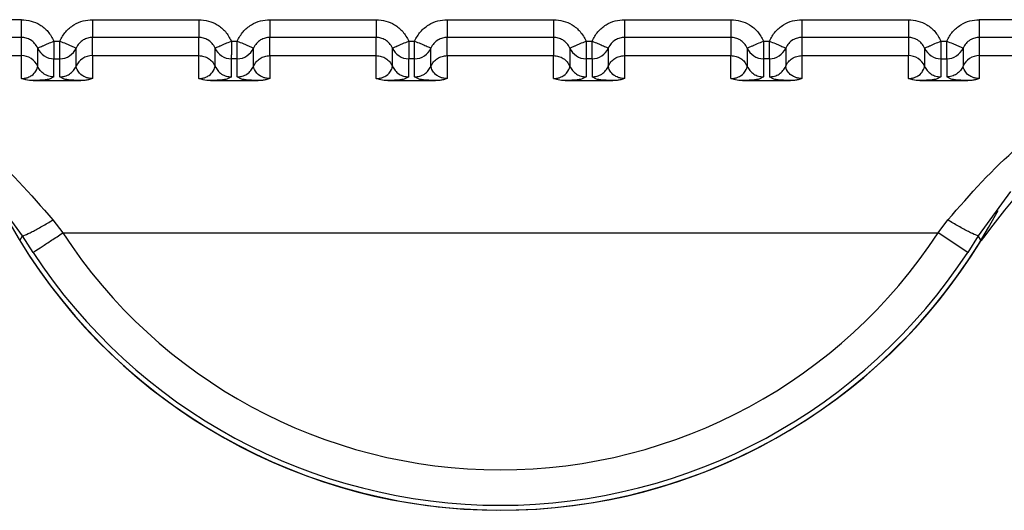
# Model space of a CAD drawing. Units: inches. Extents: x 0.4 to 16.6, y 0.2 to 10.8.
# Drawn here: x 2.9 to 2.9, y 7.1 to 7.1 of the extents above; entities that cross this region are included whole.
import ezdxf

# ---------------------------------------------------------------- set-up
doc = ezdxf.new("R2010")
doc.units = ezdxf.units.IN
doc.header["$MEASUREMENT"] = 0

msp = doc.modelspace()

# ---------------------------------------------------------------- linework, layer by layer
at = {"color": 7, "linetype": 'Continuous', "lineweight": 25}
for p, q in [((2.90742498904261, 7.107875432671205), (2.905496392596358, 7.107875432259808)), ((2.909393485393099, 7.107875433088377), (2.912346241287468, 7.10787543371824)), ((2.914314745235618, 7.107875434138172), (2.917267501129988, 7.107875434768037)), ((2.919236005078139, 7.107875435187962), (2.922188760972507, 7.10787543581782)), ((2.924157264920658, 7.107875436237747), (2.927110020815027, 7.107875436867617)), ((2.929078524763177, 7.107875437287543), (2.932031280657546, 7.107875437917404)), ((2.935928381109856, 7.107875438757765), (2.933999784605698, 7.107875438346376)), ((2.907424985352901, 7.10738377480198), (2.905496385043315, 7.10738377466759)), ((2.907424983560871, 7.106879271494265), (2.907424985352901, 7.10738377480198)), ((2.908327063404918, 7.107284319071093), (2.908491403682753, 7.10728431910549)), ((2.908491403787664, 7.106792661515046), (2.908491403682762, 7.107284319105491)), ((2.912346248990009, 7.107383775831399), (2.90939348549798, 7.10738377520151)), ((2.909393485598879, 7.106879271037076), (2.909393485491262, 7.10738377520152)), ((2.912346245303043, 7.10687927227003), (2.912346245195423, 7.107383775850937)), ((2.913248323247437, 7.107284320120892), (2.913412663525272, 7.107284320155287)), ((2.913412663630178, 7.106792662571941), (2.913412663525282, 7.10728432015529)), ((2.91726750883253, 7.107383776881182), (2.914314745340499, 7.107383776251305)), ((2.914314745441399, 7.106879272086875), (2.914314745333781, 7.107383776251319)), ((2.917267505145562, 7.10687927331982), (2.917267505037942, 7.107383776900728)), ((2.918169583089956, 7.107284321170676), (2.918333923367789, 7.10728432120507)), ((2.918333923472679, 7.106792663621732), (2.918333923367799, 7.10728432120507)), ((2.92218876867505, 7.107383777930977), (2.91923600518302, 7.107383777301101)), ((2.919236005283917, 7.106879273136662), (2.9192360051763, 7.107383777301106)), ((2.922188768674884, 7.107383777950463), (2.922188768782501, 7.106879274889459)), ((2.923090842932474, 7.107284322220468), (2.923255183210308, 7.10728432225487)), ((2.923255183315201, 7.106792664545118), (2.923255183210319, 7.107284322254871)), ((2.927110028517569, 7.107383778980759), (2.924157265025538, 7.107383778350884)), ((2.924157265018819, 7.107383778370434), (2.92415726512644, 7.106879274789524)), ((2.927110028517403, 7.107383779000256), (2.927110028625021, 7.106879275939239)), ((2.928012102774993, 7.107284323270254), (2.928176443052829, 7.107284323304663)), ((2.928176443157722, 7.106792665594909), (2.928176443052839, 7.107284323304657)), ((2.932031288360089, 7.107383780030559), (2.929078524868058, 7.107383779400681)), ((2.929078524861338, 7.107383779420233), (2.92907852496896, 7.106879275839319)), ((2.932031288359923, 7.107383780050047), (2.932031288467541, 7.106879276989035)), ((2.932933362617513, 7.107284324320054), (2.933097702895348, 7.107284324354458)), ((2.933097703000238, 7.106792666761359), (2.933097702895358, 7.107284324354457)), ((2.935928381214735, 7.107383781159001), (2.933999774630623, 7.107383780747589)), ((2.933999784703858, 7.107383780747593), (2.933999784811479, 7.106879276889109)), ((2.907876022232255, 7.106584277231872), (2.907876018392306, 7.107087665150755)), ((2.908942445604435, 7.106584278350146), (2.908942445497056, 7.107087657882045)), ((2.912797282074774, 7.106584278281668), (2.912797278234825, 7.107087666200547)), ((2.913863705446954, 7.106584279399929), (2.913863705339578, 7.107087658931834)), ((2.917718541917294, 7.10658427933146), (2.917718538077345, 7.107087667250328)), ((2.918784965289475, 7.106584280449727), (2.918784965182096, 7.107087659981627)), ((2.922639797919944, 7.107087668556586), (2.922639798027328, 7.106584288925593)), ((2.923706231592063, 7.107087676064144), (2.923706231699446, 7.106584296532234)), ((2.927561057762464, 7.107087669606369), (2.927561057869848, 7.106584289975371)), ((2.928627491434605, 7.107087677113985), (2.928627491541987, 7.106584297582074)), ((2.932482317604982, 7.107087670656166), (2.932482317712363, 7.106584291025168)), ((2.933548751277123, 7.107087678163778), (2.933548751384507, 7.106584298631874)), ((2.899123998733994, 7.1068792698321), (2.907424983560871, 7.106879271494265)), ((2.907424981796429, 7.106245430134249), (2.907424983560871, 7.106879271494265)), ((2.908327063509801, 7.106792661472891), (2.908491403787664, 7.106792661515046)), ((2.908327063617404, 7.10628928282532), (2.908327063510026, 7.106792661472894)), ((2.908491403895059, 7.106289282860532), (2.908491403787664, 7.106792661515046)), ((2.909393480553091, 7.106879272160047), (2.909393485733582, 7.106245425006208)), ((2.909393483075729, 7.106879272160048), (2.912346241503741, 7.106879272789919)), ((2.912346241638951, 7.106245431184041), (2.912346241503741, 7.106879272789919)), ((2.913412663630178, 7.106792662571941), (2.91324832335258, 7.106792662536888)), ((2.913248323459924, 7.106289283875114), (2.913248323352546, 7.10679266252268)), ((2.913412663737576, 7.106289283910324), (2.913412663630178, 7.106792662571941)), ((2.914314740395612, 7.106879273209839), (2.914314745576102, 7.106245426056)), ((2.914314742918249, 7.106879273209841), (2.917267501346259, 7.106879273839719)), ((2.91726750148147, 7.106245432233844), (2.917267501346259, 7.10687927383972)), ((2.918333923472679, 7.106792663621732), (2.918169583195097, 7.106792663586672)), ((2.91816958330244, 7.106289284924901), (2.918169583195062, 7.106792663572465)), ((2.918333923580092, 7.106289284960114), (2.918333923472679, 7.106792663621732)), ((2.919236000238131, 7.106879274259625), (2.919236005418623, 7.106245427105793)), ((2.919236002760768, 7.106879274259622), (2.922188761188778, 7.10687927488951)), ((2.922188761323989, 7.10624543328362), (2.922188761188778, 7.10687927488951)), ((2.923255183315201, 7.106792664545118), (2.923090843037614, 7.106792664636473)), ((2.923090843037614, 7.106792664636473), (2.923090843144962, 7.106289285974695)), ((2.923255183315201, 7.106792664545118), (2.923255183422583, 7.106289286009903)), ((2.924157260080651, 7.106879275309424), (2.924157265261142, 7.106245428155579)), ((2.924157262603288, 7.106879275309428), (2.927110021031299, 7.106879275939298)), ((2.927110021166508, 7.106245434333424), (2.927110021031299, 7.106879275939298)), ((2.928176443157722, 7.106792665594909), (2.928012102880134, 7.10679266568626)), ((2.928012102880134, 7.10679266568626), (2.928012102987481, 7.106289287024482)), ((2.928176443157722, 7.106792665594909), (2.928176443265103, 7.10628928705969)), ((2.92907851992317, 7.106879276359215), (2.929078525103662, 7.106245429205372)), ((2.929078522445808, 7.106879276359211), (2.932031280873818, 7.106879276989083)), ((2.932031281009027, 7.106245435383213), (2.932031280873818, 7.106879276989084)), ((2.932933362722524, 7.106792666721845), (2.933097703000238, 7.106792666761359)), ((2.932933362722654, 7.106792666736055), (2.932933362830003, 7.106289288074278)), ((2.933097703000238, 7.106792666761359), (2.933097703107621, 7.106289288109487)), ((2.933999779765692, 7.106879276889109), (2.9423007576564, 7.106879279631102)), ((2.933999779765692, 7.106879276889095), (2.933999784946182, 7.106245430255161)), ((2.907746385227072, 7.106187323688178), (2.909072082332196, 7.106187323993487)), ((2.908327063617386, 7.10628928282532), (2.908203156858483, 7.106227949526128)), ((2.908613233100836, 7.106227949351885), (2.908491403895098, 7.106289282860533)), ((2.912667645069592, 7.106187324737975), (2.913993342174715, 7.106187325043281)), ((2.913248323459907, 7.106289283875114), (2.913124416701, 7.106227950575924)), ((2.913534492943354, 7.106227950401681), (2.913412663737615, 7.10628928391032)), ((2.917588904912111, 7.106187325787763), (2.918914602017236, 7.106187326093077)), ((2.918169583302423, 7.106289284924903), (2.918045676543517, 7.106227951625713)), ((2.91845575278587, 7.106227951451474), (2.91833392358013, 7.106289284960118)), ((2.922510164754632, 7.106187326837556), (2.923835861859753, 7.106187327142867)), ((2.92309084314494, 7.106289285974696), (2.922966936386036, 7.106227952675499)), ((2.923377012628394, 7.10622795250126), (2.92325518342265, 7.106289286009909)), ((2.927431424597151, 7.106187327887343), (2.928757121702274, 7.106187328192653)), ((2.92801210298746, 7.106289287024482), (2.927888196228556, 7.106227953725282)), ((2.928298272470911, 7.106227953551044), (2.928176443265171, 7.106289287059695)), ((2.932352684439672, 7.106187328937135), (2.933678381544793, 7.106187329242446)), ((2.932933362829981, 7.106289288074278), (2.932809456071082, 7.106227954775092)), ((2.933219532321854, 7.106227954596608), (2.933097703107688, 7.106289288109489)), ((2.907457602307883, 7.101886809676208), (2.906557722693254, 7.10310904297268)), ((2.934867086016365, 7.103109103086757), (2.933967159549, 7.101886804057425)), ((2.908299260666823, 7.10232370765651), (2.908571178455398, 7.101962691499552)), ((2.932853587705219, 7.101962704810704), (2.933125498726996, 7.102323716660837)), ((2.907376536253117, 7.101752130271715), (2.907457602397909, 7.101886809524451)), ((2.90774796576861, 7.101424269017177), (2.907457602306462, 7.101886809675425)), ((2.908571180163955, 7.101962689322595), (2.932853594239338, 7.101962699682324)), ((2.933676802854957, 7.101424274277513), (2.932853596197316, 7.101962701594823)), ((2.933967159550334, 7.101886804056639), (2.933676802854954, 7.101424274277516)), ((2.934048225658863, 7.101752124939288), (2.933967159550325, 7.101886804056623))]:
    msp.add_line(p, q, dxfattribs=at)
for centre, radius, start, end in [((2.908326948576001, 7.107284799551024), 0.0004921380915520813, 203.6136120050515, 270.0133808675374), ((2.908491518381679, 7.107284799952232), 0.0004921384505280991, 269.9866587269235, 336.3873093079894), ((2.913248208418503, 7.10728480060077), 0.000492138091512324, 203.6136119996267, 270.0133808696582), ((2.913412779064026, 7.107284799737823), 0.0004921371794210104, 269.9865609170989, 336.3854950634346), ((2.918169468261011, 7.107284801650543), 0.0004921380914991049, 203.6136119992918, 270.0133808705892), ((2.918334038906561, 7.10728480078759), 0.000492137179395993, 269.9865609131172, 336.3854950653212), ((2.923090728103543, 7.107284802700362), 0.000492138091518679, 203.6136120005447, 270.0133808688308), ((2.923255298392121, 7.107284802172281), 0.000492137640617733, 269.9866024840401, 336.3854759883146), ((2.928011987946059, 7.107284803750147), 0.0004921380915145077, 203.6136120009827, 270.0133808693479), ((2.92817655823464, 7.107284803222072), 0.000492137640616754, 269.9866024842468, 336.385475988809), ((2.93293324692438, 7.107284803649707), 0.0004921369414840274, 203.6135569214059, 270.0134815166901), ((2.933097818406591, 7.107284803962795), 0.0004921372149672506, 269.9865641190388, 336.3854935938325), ((2.907425096582421, 7.106387133553563), 0.0004921379536798459, 23.61489297127194, 90.01315821668736), ((2.909393370889499, 7.106387132922419), 0.0004921381280254255, 89.98664528708056, 156.3830459852103), ((2.932031395805692, 7.106387138407944), 0.0004921381019609204, 23.61493555953139, 90.01293829342559), ((2.933999670102105, 7.106387138171367), 0.0004921381280378577, 89.98664528821834, 156.3830459774744), ((2.920712382591491, 7.109903795134421), 0.01562499999999986, 207.1545645810341, 332.0837873185482), ((2.920712382591491, 7.109903795134425), 0.01450758481819985, 213.1871962066892, 326.8128685202559), ((2.920712382591494, 7.109903795134422), 0.01562992125980199, 211.4357620293592, 328.5642481416387), ((2.920712382591496, 7.109903795134421), 0.0154912383859627, 213.1871547274204, 326.812868520271)]:
    msp.add_arc(centre, radius, start, end, dxfattribs=at)
for points, knots in [([(2.907424981440538, 7.107875432670443), (2.907514846428749, 7.107868395841756), (2.907694032486155, 7.107854364775663), (2.907949108524212, 7.107738163449036), (2.908180158275505, 7.10755363535127), (2.908277200112585, 7.107375731783151), (2.908327063405788, 7.107284319068325)], [0, 0, 0, 0, 0.2360069764182418, 0.4705854912627888, 0.727969382380249, 1, 1, 1, 1]), ([(2.90849140368194, 7.107284319102821), (2.908539984891866, 7.107373623662578), (2.908636784493495, 7.107551565830368), (2.908869112106877, 7.107738779540481), (2.909126940139898, 7.10785536779864), (2.909306087527978, 7.107868853854015), (2.909393485397906, 7.107875433087607)], [0, 0, 0, 0, 0.2657296467407669, 0.5294747492915922, 0.7704521115246892, 1, 1, 1, 1]), ([(2.912346241283057, 7.107875433717474), (2.912436106326034, 7.107868396882588), (2.912615292494545, 7.107854365803983), (2.91287036858455, 7.107738164370819), (2.913101418231826, 7.107553636239905), (2.913198460001916, 7.107375732763241), (2.913248323248308, 7.107284320118124)], [0, 0, 0, 0, 0.236007118057865, 0.4705857786934163, 0.7279695976708217, 1, 1, 1, 1]), ([(2.913412663524459, 7.107284320152624), (2.913461244734393, 7.107373624712388), (2.913558044336042, 7.107551566880196), (2.913790371949448, 7.107738780590307), (2.914048199982465, 7.107855368848439), (2.914227347370517, 7.107868854903811), (2.914314745240426, 7.1078754341374)], [0, 0, 0, 0, 0.2657296467709295, 0.529474749360988, 0.770452111574211, 1, 1, 1, 1]), ([(2.917267501125577, 7.107875434767271), (2.917357366168554, 7.107868397932383), (2.917536552337065, 7.107854366853774), (2.917791628427068, 7.10773816542061), (2.918022678074347, 7.107553637289697), (2.918119719844435, 7.10737573381303), (2.918169583090826, 7.10728432116791)], [0, 0, 0, 0, 0.2360071180577973, 0.4705857786910643, 0.7279695976676639, 1, 1, 1, 1]), ([(2.918333923366977, 7.107284321202402), (2.918382504576886, 7.107373625762129), (2.918479304178483, 7.107551567929867), (2.918711631791803, 7.107738781639979), (2.918969459824834, 7.1078553698982), (2.919148607212975, 7.107868855953591), (2.919236005082946, 7.107875435187191)], [0, 0, 0, 0, 0.2657296466570089, 0.5294747491314027, 0.770452111414392, 1, 1, 1, 1]), ([(2.922188760968097, 7.107875435817055), (2.922278626011084, 7.107868398982168), (2.922457812179612, 7.107854367903566), (2.922712888269624, 7.107738166470392), (2.922943937916883, 7.10755363833947), (2.923040979686959, 7.107375734862813), (2.923090842933344, 7.107284322217697)], [0, 0, 0, 0, 0.236007118083167, 0.4705857787293493, 0.7279695976895624, 1, 1, 1, 1]), ([(2.923255183209497, 7.107284322252203), (2.923303764419412, 7.107373626811938), (2.923400564021022, 7.107551568979691), (2.923632891634357, 7.107738782689804), (2.923890719667386, 7.107855370948003), (2.924069867055508, 7.107868857003381), (2.924157264925466, 7.107875436236975)], [0, 0, 0, 0, 0.26572964668491, 0.5294747491832823, 0.7704521114490249, 1, 1, 1, 1]), ([(2.927110020810616, 7.107875436866852), (2.927199885853616, 7.10786840003196), (2.927379072022173, 7.107854368953348), (2.927634148112201, 7.107738167520147), (2.927865197759441, 7.107553639389222), (2.927962239529494, 7.107375735912584), (2.928012102775864, 7.107284323267486)], [0, 0, 0, 0, 0.236007118117405, 0.4705857788060044, 0.7279695977471514, 1, 1, 1, 1]), ([(2.928176443052017, 7.10728432330199), (2.928225024261924, 7.107373627861715), (2.928321823863516, 7.107551570029444), (2.928554151476821, 7.107738783739559), (2.928811979509856, 7.107855371997782), (2.928991126898006, 7.107868858053172), (2.929078524767984, 7.107875437286772)], [0, 0, 0, 0, 0.26572964664883, 0.529474749108034, 0.7704521113949683, 0.9999999999999999, 0.9999999999999999, 0.9999999999999999, 0.9999999999999999]), ([(2.932031280653136, 7.107875437916639), (2.932121145696112, 7.107868401081752), (2.932300331864626, 7.107854370003148), (2.93255540795463, 7.107738168569981), (2.932786457601906, 7.107553640439069), (2.932883499371993, 7.107375736962406), (2.932933362618384, 7.107284324317287)], [0, 0, 0, 0, 0.2360071180591429, 0.4705857786966712, 0.7279695976734699, 1, 1, 1, 1]), ([(2.933097702894536, 7.107284324351788), (2.933146284135485, 7.107373628958536), (2.933243083799238, 7.107551571220528), (2.933475411533212, 7.107738784922568), (2.93373323954446, 7.107855373076501), (2.933912386820176, 7.107868859115565), (2.933999784610505, 7.107875438339333)], [0, 0, 0, 0, 0.2657297914863576, 0.5294750393925252, 0.7704523181418347, 1, 1, 1, 1]), ([(2.907876018369282, 7.107087665165448), (2.907850746141069, 7.107133727000034), (2.907801713195622, 7.107223095749139), (2.907684614308866, 7.107316691666155), (2.907556904817449, 7.107373721906381), (2.907467928000337, 7.107380502521944), (2.907424988379959, 7.107383774801933)], [0, 0, 0, 0, 0.2745605475288832, 0.5326998567544434, 0.7744840577110683, 1, 1, 1, 1]), ([(2.907876033120047, 7.107087671559432), (2.907882912585345, 7.107090670747128), (2.907893489244551, 7.107095281772082), (2.90795037435127, 7.10712008518007), (2.908008595547517, 7.107145471509821), (2.908080409552892, 7.107176785052236), (2.908184529104276, 7.10722218527696), (2.908270886481773, 7.107259840864619), (2.908327057035014, 7.1072843336787)], [0, 0, 0, 0, 0.2396914067948579, 0.3685074659467426, 0.4999919434771813, 0.6314776572882073, 0.7602972152270041, 1, 1, 1, 1]), ([(2.908327063404918, 7.107284319071094), (2.908327063466626, 7.10728430791904), (2.908327063674339, 7.107284270380019), (2.908327063818316, 7.107284134359892), (2.90832706442813, 7.107283629709979), (2.908327065047176, 7.107281660597442), (2.908327066948184, 7.107273883492603), (2.908327068352422, 7.107243001809043), (2.908327070091379, 7.107174821720831), (2.908327062736014, 7.107062446165108), (2.908327084797676, 7.106955328559354), (2.90832701648504, 7.106876963869887), (2.908325883732617, 7.106814495168184), (2.908326604043037, 7.10680116465545), (2.90832706351006, 7.106792661472887)], [0, 0, 0, 0, 4.465778086542698e-05, 0.0001503229238285917, 0.0005446760862693206, 0.002065474282551274, 0.008035420364912185, 0.03168755480407352, 0.1257677019729742, 0.282029528723685, 0.5001197719176765, 0.633013430417497, 0.7659089442768081, 1, 1, 1, 1]), ([(2.90849140368194, 7.107284319102822), (2.908547576627733, 7.107259853005443), (2.908636253674826, 7.107221229763615), (2.908740021529663, 7.10717580102072), (2.908811944281764, 7.107144633004067), (2.908868676020278, 7.107119694550851), (2.908925160823868, 7.107095072527134), (2.908935624113886, 7.107090594860261), (2.908942452059438, 7.107087672904972)], [0, 0, 0, 0, 0.2396951685834592, 0.3783931829313442, 0.4999918846068797, 0.634666140763004, 0.7615970029160909, 0.9999999999999999, 0.9999999999999999, 0.9999999999999999, 0.9999999999999999]), ([(2.909393485491262, 7.107383775247277), (2.909350548756507, 7.107380503993629), (2.909261575840411, 7.107373725346438), (2.909133867412096, 7.107316700955236), (2.909016763097746, 7.107223107528215), (2.908967726562333, 7.107133736622687), (2.908942452059604, 7.107087672903533)], [0, 0, 0, 0, 0.2255011759731863, 0.4672804609752005, 0.7254246995872595, 1, 1, 1, 1]), ([(2.912797278211191, 7.107087666215811), (2.912772005982897, 7.107133728050219), (2.912722973037299, 7.107223096798965), (2.91260587415066, 7.107316692715504), (2.912478164659547, 7.107373722955387), (2.912389187842714, 7.107380503570917), (2.912346248222482, 7.107383775850892)], [0, 0, 0, 0, 0.2745605476653268, 0.5326998569456426, 0.7744840578571071, 0.9999999999999999, 0.9999999999999999, 0.9999999999999999, 0.9999999999999999]), ([(2.912797292962566, 7.10708767260922), (2.912804172427857, 7.107090671796914), (2.912814749087051, 7.107095282821864), (2.912871634193763, 7.107120086229848), (2.91292985539001, 7.107145472559599), (2.913001669395389, 7.107176786102018), (2.913105788946781, 7.107222186326745), (2.913192146324286, 7.107259841914408), (2.913248316877533, 7.107284334728488)], [0, 0, 0, 0, 0.2396914067915592, 0.3685074659424576, 0.4999919434727241, 0.6314776572844161, 0.7602972152242423, 1, 1, 1, 1]), ([(2.913248323247437, 7.107284320120892), (2.913248323309144, 7.107284308968835), (2.913248323516856, 7.107284271429813), (2.913248323660835, 7.107284135409683), (2.913248324270647, 7.107283630759772), (2.913248324889696, 7.107281661647233), (2.913248326790698, 7.107273884542397), (2.913248328194947, 7.107243002858834), (2.913248329933892, 7.107174822770626), (2.913248322578534, 7.107062447214901), (2.913248344640194, 7.106955329609147), (2.913248276327559, 7.106876964919679), (2.913247143575135, 7.106814496217978), (2.913247863885556, 7.106801165705236), (2.91324832335258, 7.106792662522669)], [0, 0, 0, 0, 4.465778727622573e-05, 0.000150322930092946, 0.0005446760922389331, 0.00206547428807105, 0.008035420369800407, 0.03168755480759588, 0.1257677019749791, 0.2820295287252235, 0.5001197719201632, 0.6330134304172339, 0.7659089442737259, 0.9999999999999999, 0.9999999999999999, 0.9999999999999999, 0.9999999999999999]), ([(2.913412663524459, 7.107284320152624), (2.91346883647025, 7.107259854055244), (2.913557513517337, 7.10722123081342), (2.913661281372172, 7.107175802070511), (2.913733204124269, 7.107144634053869), (2.913789935862787, 7.107119695600667), (2.913846420666382, 7.107095073576944), (2.913856883956401, 7.107090595910057), (2.913863711901956, 7.107087673954759)], [0, 0, 0, 0, 0.2396951685884597, 0.3783931829081629, 0.4999918846134017, 0.6346661407271554, 0.7615970028667975, 1, 1, 1, 1]), ([(2.914314745333781, 7.10738377629707), (2.914271808599056, 7.107380505043426), (2.914182835683001, 7.107373726396243), (2.914055127254703, 7.107316702005082), (2.913938022940307, 7.107223108578065), (2.913888986404868, 7.107133737672503), (2.913863711902121, 7.107087673953321)], [0, 0, 0, 0, 0.2255011758135805, 0.4672804607623129, 0.7254246994250401, 1, 1, 1, 1]), ([(2.917718538053711, 7.107087667265591), (2.917693265825442, 7.107133729099975), (2.917644232879884, 7.107223097848689), (2.917527133993298, 7.107316693765235), (2.917399424502164, 7.107373724005181), (2.917310447685274, 7.107380504620709), (2.917267508065001, 7.107383776900684)], [0, 0, 0, 0, 0.2745605474805182, 0.5326998566813478, 0.7744840576556974, 1, 1, 1, 1]), ([(2.917718552805086, 7.107087673659021), (2.917725432270384, 7.107090672846714), (2.917736008929589, 7.107095283871661), (2.917792894036309, 7.10712008727965), (2.917851115232557, 7.107145473609402), (2.917922929237933, 7.107176787151817), (2.918027048789316, 7.107222187376541), (2.918113406166811, 7.107259842964202), (2.91816957672005, 7.107284335778284)], [0, 0, 0, 0, 0.2396914068045927, 0.3685074659556635, 0.4999919434850934, 0.6314776572950505, 0.7602972152327943, 0.9999999999999999, 0.9999999999999999, 0.9999999999999999, 0.9999999999999999]), ([(2.918169583089956, 7.107284321170678), (2.918169583151663, 7.107284310018621), (2.918169583359377, 7.107284272479595), (2.918169583503353, 7.107284136459458), (2.918169584113169, 7.107283631809531), (2.918169584732213, 7.107281662696961), (2.918169586633227, 7.107273885592077), (2.918169588037458, 7.107243003908451), (2.918169589776424, 7.107174823820226), (2.918169582421053, 7.107062448264569), (2.918169604482714, 7.1069553306589), (2.918169536170077, 7.10687696596947), (2.918168403417656, 7.106814497267768), (2.918169123728074, 7.106801166755027), (2.918169583195097, 7.106792663572461)], [0, 0, 0, 0, 4.465779180758922e-05, 0.0001503229442518139, 0.0005446761252156379, 0.002065474356645563, 0.008035420502154248, 0.03168755503833041, 0.1257677022845242, 0.2820295289576116, 0.5001197719210378, 0.6330134304186765, 0.7659089442755659, 0.9999999999999999, 0.9999999999999999, 0.9999999999999999, 0.9999999999999999]), ([(2.918333923366977, 7.107284321202402), (2.918390096312768, 7.107259855105025), (2.918478773359846, 7.107221231863207), (2.918582541214684, 7.107175803120305), (2.918654463966782, 7.107144635103656), (2.918711195705308, 7.107119696650448), (2.918767680508903, 7.107095074626726), (2.918778143798921, 7.107090596959843), (2.918784971744476, 7.107087675004547)], [0, 0, 0, 0, 0.2396951685787177, 0.3783931828521985, 0.4999918845999001, 0.634666140719221, 0.7615970028593901, 1, 1, 1, 1]), ([(2.919236005176297, 7.107383777346858), (2.919193068441568, 7.10738050609321), (2.919104095525507, 7.107373727446021), (2.918976387097207, 7.107316703054855), (2.91885928278282, 7.107223109627839), (2.918810246247384, 7.107133738722284), (2.918784971744641, 7.10708767500311)], [0, 0, 0, 0, 0.2255011758403098, 0.4672804608001589, 0.7254246994572381, 0.9999999999999999, 0.9999999999999999, 0.9999999999999999, 0.9999999999999999]), ([(2.92263979789623, 7.10708766831539), (2.922614525667952, 7.107133730149779), (2.922565492722376, 7.1072230988985), (2.922448393835773, 7.107316694815044), (2.922320684344647, 7.107373725054964), (2.922231707527779, 7.107380505670496), (2.922188767907522, 7.107383777950472)], [0, 0, 0, 0, 0.2745605475433683, 0.5326998567764694, 0.7744840577292241, 1, 1, 1, 1]), ([(2.922639812647604, 7.107087674708806), (2.922646692112896, 7.107090673896497), (2.922657268772092, 7.107095284921445), (2.922714153878804, 7.107120088329431), (2.922772375075051, 7.10714547465918), (2.92284418908043, 7.107176788201599), (2.92294830863182, 7.107222188426325), (2.923034666009322, 7.107259844013991), (2.923090836562567, 7.107284336828074)], [0, 0, 0, 0, 0.2396914067930981, 0.3685074659449588, 0.4999919434768147, 0.6314776572898384, 0.760297215231014, 1, 1, 1, 1]), ([(2.923090842932474, 7.107284322220468), (2.923090842994182, 7.107284311068415), (2.923090843201898, 7.107284273529392), (2.923090843345871, 7.107284137509261), (2.923090843955691, 7.107283632859338), (2.923090844574729, 7.10728166374678), (2.923090846475751, 7.107273886641909), (2.923090847879968, 7.107243004958309), (2.923090849618948, 7.107174824870084), (2.923090842263569, 7.107062449314408), (2.923090864325234, 7.10695533170871), (2.923090796012596, 7.106876967019268), (2.923089663260177, 7.106814498317564), (2.923090383570593, 7.106801167804827), (2.923090843037614, 7.106792664622262)], [0, 0, 0, 0, 4.465778044073336e-05, 0.0001503229298223535, 0.0005446761043712656, 0.002065474323997049, 0.008035420448251979, 0.03168755495169928, 0.1257677021722921, 0.2820295288727206, 0.5001197719156095, 0.6330134304130707, 0.7659089442697599, 0.9999999999999999, 0.9999999999999999, 0.9999999999999999, 0.9999999999999999]), ([(2.923255183209497, 7.107284322252202), (2.923311356155288, 7.107259856154819), (2.923400033202378, 7.107221232912989), (2.923503801057216, 7.107175804170096), (2.923575723809317, 7.107144636153442), (2.923632455547833, 7.107119697700225), (2.923688940351425, 7.107095075676506), (2.923699403641442, 7.107090598009636), (2.923706231586996, 7.107087676054348)], [0, 0, 0, 0, 0.2396951685819498, 0.3783931829127633, 0.4999918846022798, 0.6346661407546501, 0.7615970029054213, 1, 1, 1, 1]), ([(2.924157265018818, 7.107383778396653), (2.924114328284159, 7.107380507143017), (2.924025355368192, 7.10737372849585), (2.923897646939932, 7.10731670410478), (2.923780542625437, 7.107223110677777), (2.923731506089945, 7.107133739772144), (2.923706231587162, 7.10708767605291)], [0, 0, 0, 0, 0.2255011754712207, 0.4672804603097238, 0.7254246990903124, 1, 1, 1, 1]), ([(2.927561057738751, 7.107087669365185), (2.927535785510424, 7.107133731199648), (2.92748675256478, 7.107223099948467), (2.927369653678044, 7.107316695864994), (2.927241944186966, 7.1073737261048), (2.927152967370213, 7.107380506720305), (2.927110027750041, 7.107383779000263)], [0, 0, 0, 0, 0.2745605479924382, 0.5326998573758663, 0.7744840581792991, 1, 1, 1, 1]), ([(2.927561072490125, 7.107087675758596), (2.927567951955423, 7.107090674946292), (2.927578528614629, 7.107095285971245), (2.927635413721347, 7.107120089379234), (2.927693634917595, 7.107145475708985), (2.927765448922971, 7.107176789251401), (2.927869568474352, 7.107222189476124), (2.927955925851846, 7.107259845063784), (2.928012096405084, 7.107284337877865)], [0, 0, 0, 0, 0.2396914067928184, 0.3685074659462185, 0.4999919434784295, 0.6314776572913378, 0.760297215231761, 1, 1, 1, 1]), ([(2.928012102774993, 7.107284323270256), (2.928012102836701, 7.107284312118208), (2.928012103044417, 7.107284274579193), (2.928012103188391, 7.107284138559077), (2.928012103798209, 7.107283633909175), (2.928012104417247, 7.107281664796655), (2.928012106318266, 7.10727388769185), (2.928012107722485, 7.107243006008327), (2.928012109461462, 7.107174825920132), (2.928012102106085, 7.107062450364361), (2.928012124167754, 7.106955332758555), (2.928012055855118, 7.106876968069064), (2.928010923102698, 7.106814499367363), (2.928011643413114, 7.106801168854618), (2.928012102880134, 7.106792665672049)], [0, 0, 0, 0, 4.4657759000499e-05, 0.0001503228956949434, 0.0005446760457492447, 0.002065474218592993, 0.008035420259266183, 0.03168755463450381, 0.1257677017546385, 0.282029528561439, 0.5001197719149185, 0.633013430411415, 0.7659089442672199, 1, 1, 1, 1]), ([(2.928176443052017, 7.10728432330199), (2.92823261599781, 7.107259857204617), (2.92832129304489, 7.107221233962806), (2.92842506089974, 7.107175805219938), (2.928496983651845, 7.107144637203272), (2.928553715390371, 7.107119698750046), (2.92861020019396, 7.107095076726339), (2.928620663483982, 7.107090599059473), (2.928627491429538, 7.107087677104188)], [0, 0, 0, 0, 0.2396951685815262, 0.3783931828657988, 0.4999918846044303, 0.6346661407867277, 0.7615970029487144, 1, 1, 1, 1]), ([(2.929078524861338, 7.10738377944645), (2.929035588126656, 7.107380508192809), (2.928946615210663, 7.107373729545631), (2.928818906782397, 7.107316705154538), (2.928701802467947, 7.107223111727548), (2.928652765932473, 7.107133740821954), (2.928627491429704, 7.107087677102748)], [0, 0, 0, 0, 0.2255011756096102, 0.4672804604912758, 0.7254246992241654, 1, 1, 1, 1]), ([(2.932482317581267, 7.107087670414974), (2.932457045352971, 7.107133732249389), (2.932408012407373, 7.107223100998143), (2.932290913520723, 7.107316696914681), (2.932163204029615, 7.107373727154559), (2.932074227212788, 7.107380507770087), (2.932031287592561, 7.10738378005006)], [0, 0, 0, 0, 0.274560547693297, 0.5326998569824397, 0.7744840578856065, 1, 1, 1, 1]), ([(2.932482332332641, 7.107087676808385), (2.932489211797941, 7.107090675996083), (2.93249978845715, 7.107095287021037), (2.932556673563867, 7.107120090429024), (2.932614894760115, 7.107145476758776), (2.932686708765491, 7.107176790301192), (2.932790828316874, 7.107222190525914), (2.932877185694367, 7.107259846113577), (2.932933356247605, 7.107284338927658)], [0, 0, 0, 0, 0.2396914067929943, 0.3685074659470483, 0.4999919434794759, 0.6314776572919161, 0.7602972152317881, 0.9999999999999999, 0.9999999999999999, 0.9999999999999999, 0.9999999999999999]), ([(2.932933362617513, 7.107284324320057), (2.932933362679221, 7.107284313168002), (2.932933362886938, 7.107284275628979), (2.932933363030912, 7.10728413960885), (2.932933363640729, 7.107283634958937), (2.932933364259769, 7.107281665846401), (2.932933366160787, 7.107273888741561), (2.932933367565009, 7.107243007058004), (2.932933369303983, 7.10717482696979), (2.932933361948608, 7.107062451414068), (2.932933384010274, 7.106955333808314), (2.932933315697638, 7.106876969118847), (2.932932182945218, 7.106814500417144), (2.932932903255633, 7.106801169904407), (2.932933362722653, 7.106792666721842)], [0, 0, 0, 0, 4.465778831803646e-05, 0.0001503229311362744, 0.0005446760932879257, 0.002065474288995449, 0.00803542037052109, 0.0316875548083647, 0.125767701976595, 0.2820295287296394, 0.5001197719284787, 0.6330134304234067, 0.7659089442775441, 0.9999999999999999, 0.9999999999999999, 0.9999999999999999, 0.9999999999999999]), ([(2.933097702894536, 7.107284324351788), (2.933153875840329, 7.107259858254413), (2.93324255288742, 7.107221235012594), (2.933346320742265, 7.107175806269714), (2.933418243494367, 7.107144638253061), (2.933474975232886, 7.107119699799844), (2.933531460036478, 7.107095077776134), (2.933541923326502, 7.107090600109263), (2.933548751272058, 7.107087678153976)], [0, 0, 0, 0, 0.2396951685854177, 0.3783931829114991, 0.4999918846067561, 0.6346661407684229, 0.7615970029233219, 0.9999999999999999, 0.9999999999999999, 0.9999999999999999, 0.9999999999999999]), ([(2.933999784703859, 7.107383780496228), (2.933956847969181, 7.107380509242593), (2.933867875053194, 7.107373730595424), (2.933740166624931, 7.107316706204334), (2.933623062310474, 7.107223112777345), (2.933574025774996, 7.107133741871749), (2.933548751272224, 7.10708767815254)], [0, 0, 0, 0, 0.2255011755864968, 0.4672804604612273, 0.72542469920417, 1, 1, 1, 1]), ([(2.899124000468737, 7.106879269953724), (2.900791265540761, 7.106651730682342), (2.90328777616599, 7.106311020486828), (2.906412188258526, 7.104482907778749), (2.907674046054037, 7.103039076316369), (2.908299255982888, 7.102323704291821)], [0, 0, 0, 0, 0.5035749176720076, 0.7540373475475233, 1, 1, 1, 1]), ([(2.933125500531696, 7.10232371536429), (2.93375073583484, 7.103039059777886), (2.93501264997473, 7.104482841384376), (2.938136947791512, 7.106311073150346), (2.940633480592246, 7.106651757802802), (2.942300757656402, 7.106879279631069)], [0, 0, 0, 0, 0.2459617877595432, 0.4964253558392967, 1, 1, 1, 1]), ([(2.907424981796327, 7.106245430134278), (2.907440279332266, 7.106245800941813), (2.907472179376447, 7.106246574189005), (2.907537233997576, 7.106255190599177), (2.907634497709231, 7.106282581674425), (2.907755876472264, 7.106353256641762), (2.907864872506993, 7.106498015197275), (2.907871507067093, 7.106549344771752), (2.907876022232244, 7.106584277231842)], [0, 0, 0, 0, 0.0191723322412819, 0.03998018034125228, 0.09165802269439209, 0.2053840370284688, 0.4592222769098901, 1, 1, 1, 1]), ([(2.908327063617386, 7.106289279728719), (2.90828050902844, 7.106293104973274), (2.908185373752672, 7.106300921940491), (2.908054012140687, 7.10636424285234), (2.90794337874383, 7.106459196357738), (2.907898154516068, 7.106543180264571), (2.907876023939753, 7.106584277975939)], [0, 0, 0, 0, 0.2446753748493359, 0.4999992436184391, 0.7553235191766878, 1, 1, 1, 1]), ([(2.909393485733467, 7.106245425006204), (2.909378159834461, 7.106245784112886), (2.909346219907806, 7.106246532508861), (2.909281103222384, 7.10625511519306), (2.909184029054562, 7.106282626771659), (2.909062496780443, 7.106353180094973), (2.908953605442911, 7.106497980382009), (2.908946962195539, 7.106549325315484), (2.908942441132987, 7.106584268114234)], [0, 0, 0, 0, 0.01920367880142298, 0.04002141030362202, 0.09169746180038199, 0.2053968233538458, 0.4592327420050309, 0.9999999999999999, 0.9999999999999999, 0.9999999999999999, 0.9999999999999999]), ([(2.912346241638849, 7.106245431184077), (2.912361539174787, 7.106245801991609), (2.912393439218968, 7.106246575238798), (2.912458493840095, 7.106255191648973), (2.91255575755175, 7.106282582724218), (2.912677136314783, 7.106353257691558), (2.912786132349511, 7.106498016247068), (2.912792766909611, 7.106549345821547), (2.912797282074762, 7.106584278281638)], [0, 0, 0, 0, 0.01917233224052472, 0.03998018034046452, 0.09165802269329877, 0.205384037027168, 0.4592222769083775, 1, 1, 1, 1]), ([(2.914314745575987, 7.106245426055993), (2.914299419676978, 7.106245785162677), (2.914267479750322, 7.106246533558654), (2.914202363064897, 7.10625511624285), (2.914105288897086, 7.106282627821455), (2.913983756622959, 7.106353181144764), (2.913874865285433, 7.106497981431803), (2.913868222038059, 7.106549326365282), (2.913863700975506, 7.106584269164033)], [0, 0, 0, 0, 0.01920367880433315, 0.04002141030720797, 0.09169746180153468, 0.2053968233546219, 0.4592327420048608, 1, 1, 1, 1]), ([(2.917267501481368, 7.10624543223388), (2.917282799017305, 7.106245803041407), (2.917314699061487, 7.106246576288587), (2.917379753682611, 7.106255192698766), (2.917477017394263, 7.106282583774009), (2.917598396157299, 7.106353258741351), (2.91770739219203, 7.106498017296856), (2.917714026752131, 7.106549346871337), (2.917718541917283, 7.10658427933143)], [0, 0, 0, 0, 0.01917233224017387, 0.03998018033959397, 0.09165802269065239, 0.2053840370239873, 0.4592222769063627, 1, 1, 1, 1]), ([(2.919236005418508, 7.106245427105785), (2.9192206795195, 7.106245786212468), (2.919188739592844, 7.106246534608442), (2.919123622907421, 7.10625511729264), (2.919026548739604, 7.106282628871242), (2.918905016465482, 7.106353182194554), (2.918796125127952, 7.10649798248159), (2.918789481880579, 7.106549327415066), (2.918784960818027, 7.106584270213816)], [0, 0, 0, 0, 0.01920367880290487, 0.04002141030550788, 0.09169746180103355, 0.2053968233545875, 0.4592327420059905, 1, 1, 1, 1]), ([(2.922188761323888, 7.106245433283657), (2.922204058859826, 7.10624580409119), (2.92223595890401, 7.106246577338379), (2.922301013525137, 7.106255193748551), (2.922398277236789, 7.1062825848238), (2.922519655999825, 7.106353259791137), (2.922628652034553, 7.106498018346648), (2.922635286594653, 7.106549347921124), (2.922639801759804, 7.106584280381212)], [0, 0, 0, 0, 0.01917233224176802, 0.03998018034210736, 0.09165802269408081, 0.2053840370277925, 0.4592222769092303, 1, 1, 1, 1]), ([(2.924157265261027, 7.106245428155575), (2.924141939362019, 7.106245787262261), (2.924109999435361, 7.106246535658241), (2.924044882749937, 7.106255118342436), (2.923947808582124, 7.106282629921043), (2.923826276308, 7.10635318324435), (2.923717384970472, 7.10649798353139), (2.9237107417231, 7.106549328464867), (2.923706220660548, 7.106584271263618)], [0, 0, 0, 0, 0.01920367880394125, 0.04002141030685565, 0.09169746180136383, 0.2053968233547488, 0.4592327420055586, 1, 1, 1, 1]), ([(2.927110021166407, 7.106245434333459), (2.927125318702345, 7.10624580514099), (2.927157218746527, 7.106246578388173), (2.927222273367654, 7.106255194798349), (2.927319537079299, 7.106282585873599), (2.92744091584234, 7.106353260840935), (2.927549911877066, 7.106498019396444), (2.927556546437169, 7.106549348970918), (2.927561061602322, 7.106584281431006)], [0, 0, 0, 0, 0.01917233224238801, 0.03998018034222407, 0.0916580226921541, 0.2053840370256248, 0.4592222769080628, 1, 1, 1, 1]), ([(2.929078525103547, 7.106245429205367), (2.929063199204538, 7.106245788312051), (2.929031259277882, 7.106246536708029), (2.928966142592457, 7.106255119392224), (2.928869068424644, 7.10628263097083), (2.92874753615052, 7.106353184294139), (2.928638644812992, 7.106497984581177), (2.928632001565618, 7.106549329514657), (2.928627480503064, 7.106584272313409)], [0, 0, 0, 0, 0.01920367880411747, 0.04002141030696914, 0.09169746180162039, 0.2053968233549451, 0.459232742005993, 1, 1, 1, 1]), ([(2.932031281008925, 7.10624543538325), (2.932046578544864, 7.106245806190779), (2.932078478589046, 7.106246579437962), (2.932143533210174, 7.106255195848139), (2.932240796921821, 7.106282586923387), (2.932362175684859, 7.106353261890725), (2.932471171719588, 7.106498020446233), (2.932477806279687, 7.10654935002071), (2.932482321444839, 7.106584282480798)], [0, 0, 0, 0, 0.01917233224266336, 0.03998018034238428, 0.09165802269249447, 0.205384037025663, 0.4592222769076381, 1, 1, 1, 1]), ([(2.93354874051545, 7.106584280600424), (2.933526610387502, 7.106543183987228), (2.933481386421156, 7.10645920110848), (2.933370754048215, 7.106364247962222), (2.933239392599927, 7.106300926706576), (2.933144257520101, 7.106293109339877), (2.933097703107691, 7.106289283906462)], [0, 0, 0, 0, 0.244671888807386, 0.4999986123430881, 0.7553239998444414, 1, 1, 1, 1]), ([(2.933999784946067, 7.106245430255155), (2.933984459047059, 7.106245789361837), (2.933952519120404, 7.106246537757813), (2.93388740243498, 7.106255120442011), (2.933790328267162, 7.106282632020612), (2.933668795993041, 7.106353185343925), (2.933559904655512, 7.106497985630959), (2.933553261408137, 7.106549330564442), (2.933548740345584, 7.106584273363196)], [0, 0, 0, 0, 0.01920367880309594, 0.04002141030567283, 0.0916974618014635, 0.2053968233550593, 0.4592327420065514, 1, 1, 1, 1]), ([(2.942439808580867, 7.10645891787954), (2.941337719385762, 7.106347888836651), (2.939133538689285, 7.10612583051853), (2.936106017983242, 7.104448944107288), (2.934740950902945, 7.102659969887664), (2.934048229619205, 7.101752131338275)], [0, 0, 0, 0, 0.3299993150746369, 0.6599993207165417, 1, 1, 1, 1]), ([(2.907746385228092, 7.106187324712282), (2.907678008967711, 7.106190101303084), (2.907559299058923, 7.106194921818845), (2.907464975499622, 7.106230391005704), (2.907424981796327, 7.106245430134273)], [0, 0, 0, 0, 0.575994549064335, 1, 1, 1, 1]), ([(2.908203156858483, 7.106227949526128), (2.908201841994043, 7.106227224849791), (2.908185968767015, 7.106218476455936), (2.90807452757572, 7.106206915038192), (2.907908336296392, 7.106194133780379), (2.907799025860521, 7.106189537242971), (2.907746385228092, 7.106187323688206)], [0, 0, 0, 0, 0.04731345632265915, 0.5711746474686316, 0.7934905521239243, 1, 1, 1, 1]), ([(2.90907208233132, 7.106187323993456), (2.909017368233619, 7.106189598087677), (2.90890586917027, 7.106194232348064), (2.908740340225893, 7.106207353500938), (2.908630164300396, 7.106218825011571), (2.908614087330892, 7.106227489001411), (2.908613233100836, 7.106227949351885)], [0, 0, 0, 0, 0.2131624458294267, 0.4343928539433658, 0.969947158019257, 1, 1, 1, 1]), ([(2.909393485733467, 7.106245425006199), (2.909359776940744, 7.106232065688848), (2.909298351487976, 7.106207721829258), (2.909184472551943, 7.106190335099463), (2.909110731528691, 7.106188360293877), (2.909072082331316, 7.106187325257373)], [0, 0, 0, 0, 0.3665918238378045, 0.6680176577488742, 1, 1, 1, 1]), ([(2.912667645070612, 7.106187325762075), (2.912599264734202, 7.106190102772236), (2.912480554712855, 7.106194923733244), (2.912386231856806, 7.106230393154586), (2.912346241638849, 7.10624543118407)], [0, 0, 0, 0, 0.5760283389194489, 1, 1, 1, 1]), ([(2.913124416701, 7.106227950575924), (2.913123101836557, 7.106227225899588), (2.91310722860953, 7.106218477505731), (2.912995787418224, 7.106206916087986), (2.912829596138901, 7.106194134830177), (2.912720285703042, 7.106189538292765), (2.912667645070612, 7.106187324737998)], [0, 0, 0, 0, 0.0473134564081235, 0.5711746475215767, 0.7934905521266039, 1, 1, 1, 1]), ([(2.913993342173839, 7.10618732504325), (2.913938628076138, 7.106189599137473), (2.913827129012781, 7.10619423339786), (2.913661600068409, 7.106207354550735), (2.913551424142913, 7.106218826061369), (2.913535347173409, 7.106227490051208), (2.913534492943354, 7.106227950401681)], [0, 0, 0, 0, 0.2131624458236289, 0.4343928539617841, 0.9699471580373459, 1, 1, 1, 1]), ([(2.914314745575987, 7.106245426055986), (2.914281036783264, 7.106232066738642), (2.914219611330486, 7.106207722879062), (2.914105732394463, 7.106190336149261), (2.914031991371209, 7.106188361343673), (2.913993342173836, 7.106187326307168)], [0, 0, 0, 0, 0.3665918237919322, 0.6680176577580281, 1, 1, 1, 1]), ([(2.917588904913131, 7.10618732681186), (2.917520521353028, 7.106190104161107), (2.917401811252492, 7.106194925486699), (2.917307488942597, 7.106230395080749), (2.917267501481368, 7.106245432233872)], [0, 0, 0, 0, 0.5760551106810193, 1, 1, 1, 1]), ([(2.918045676543517, 7.106227951625713), (2.918044361679077, 7.106227226949377), (2.91802848845205, 7.106218478555522), (2.917917047260754, 7.10620691713778), (2.917750855981428, 7.106194135879967), (2.91764154554556, 7.106189539342557), (2.917588904913132, 7.106187325787792)], [0, 0, 0, 0, 0.04731345630579775, 0.5711746474664874, 0.7934905521189138, 1, 1, 1, 1]), ([(2.918914602016359, 7.106187326093044), (2.918859887918658, 7.106189600187264), (2.918748388855301, 7.106194234447651), (2.918582859910928, 7.106207355600527), (2.91847268398543, 7.106218827111158), (2.918456607015926, 7.106227491100999), (2.91845575278587, 7.106227951451474)], [0, 0, 0, 0, 0.2131624458192673, 0.4343928539440353, 0.9699471580072743, 1, 1, 1, 1]), ([(2.919236005418508, 7.106245427105778), (2.919202296625779, 7.106232067788437), (2.919140871172991, 7.106207723928865), (2.919026992236978, 7.10619033719906), (2.918953251213726, 7.106188362393465), (2.918914602016356, 7.106187327356958)], [0, 0, 0, 0, 0.3665918238027158, 0.6680176577620724, 1, 1, 1, 1]), ([(2.922510164755652, 7.106187327861658), (2.922441778719962, 7.106190105477967), (2.922323068567474, 7.106194927094727), (2.922228746667934, 7.106230396809914), (2.922188761323888, 7.106245433283647)], [0, 0, 0, 0, 0.5760757126215434, 0.9999999999999999, 0.9999999999999999, 0.9999999999999999, 0.9999999999999999]), ([(2.922966936386036, 7.106227952675499), (2.922965621521596, 7.106227227999164), (2.92294974829457, 7.106218479605309), (2.922838307103277, 7.106206918187567), (2.922672115823949, 7.106194136929754), (2.92256280538808, 7.106189540392345), (2.922510164755652, 7.106187326837579)], [0, 0, 0, 0, 0.04731345628399528, 0.5711746474541838, 0.7934905521157422, 1, 1, 1, 1]), ([(2.923835861858878, 7.106187327142838), (2.923781147761176, 7.106189601237056), (2.923669648697822, 7.106194235497437), (2.923504119753451, 7.106207356650315), (2.923393943827953, 7.106218828160946), (2.92337786685845, 7.106227492150786), (2.923377012628394, 7.10622795250126)], [0, 0, 0, 0, 0.2131624458246264, 0.434392853951107, 0.9699471580312216, 1, 1, 1, 1]), ([(2.924157265261027, 7.106245428155562), (2.924123556468295, 7.106232068838228), (2.924062131015496, 7.106207724978664), (2.923948252079486, 7.106190338248859), (2.923874511056237, 7.10618836344326), (2.923835861858875, 7.10618732840675)], [0, 0, 0, 0, 0.36659182379667, 0.6680176578297886, 1, 1, 1, 1]), ([(2.927431424598171, 7.106187328911438), (2.927363036726684, 7.106190106731476), (2.927244326543201, 7.1061949285737), (2.927150004940263, 7.106230398368958), (2.927110021166407, 7.106245434333449)], [0, 0, 0, 0, 0.5760910267430775, 1, 1, 1, 1]), ([(2.927888196228556, 7.106227953725282), (2.927886881364118, 7.106227229048948), (2.927871008137092, 7.106218480655095), (2.927759566945801, 7.106206919237352), (2.927593375666474, 7.106194137979538), (2.9274840652306, 7.106189541442132), (2.927431424598171, 7.106187327887368)], [0, 0, 0, 0, 0.0473134562273145, 0.571174647424297, 0.7934905521073391, 1, 1, 1, 1]), ([(2.928757121701397, 7.106187328192625), (2.928702407603696, 7.106189602286842), (2.928590908540333, 7.10619423654722), (2.928425379595965, 7.106207357700102), (2.928315203670469, 7.106218829210729), (2.928299126700966, 7.106227493200572), (2.928298272470912, 7.106227953551044)], [0, 0, 0, 0, 0.2131624458228699, 0.4343928539780547, 0.969947158065107, 1, 1, 1, 1]), ([(2.929078525103547, 7.106245429205353), (2.929044816310573, 7.106232069888252), (2.928983390857282, 7.106207726029092), (2.928869511921718, 7.106190339299142), (2.928795770898613, 7.106188364493218), (2.928757121701395, 7.106187329456541)], [0, 0, 0, 0, 0.3665918237963605, 0.6680176584063414, 1, 1, 1, 1]), ([(2.932352684440693, 7.106187329961229), (2.932284295266488, 7.106190107930272), (2.932165585066907, 7.106194929939944), (2.93207126366841, 7.106230399784369), (2.932031281008925, 7.106245435383229)], [0, 0, 0, 0, 0.5761019225422639, 1, 1, 1, 1]), ([(2.932809456071082, 7.106227954775092), (2.932808141206639, 7.106227230098755), (2.932792267979613, 7.106218481704901), (2.932680826788312, 7.106206920287153), (2.932514635508985, 7.106194139029347), (2.932405325073121, 7.106189542491927), (2.932352684440692, 7.106187328937158)], [0, 0, 0, 0, 0.04731345637458841, 0.5711746474998799, 0.7934905521277069, 1, 1, 1, 1]), ([(2.933678381543916, 7.106187329242417), (2.933623667446159, 7.106189603336639), (2.933512168382679, 7.106194237597028), (2.933346639439606, 7.10620735874991), (2.933236463519548, 7.106218830259149), (2.933220386549455, 7.106227494247551), (2.933219532321854, 7.106227954596608)], [0, 0, 0, 0, 0.2131624655139349, 0.4343928941134477, 0.9699472476562985, 0.9999999999999999, 0.9999999999999999, 0.9999999999999999, 0.9999999999999999]), ([(2.933999784946067, 7.10624543025514), (2.933966076153102, 7.106232070937915), (2.933904650699956, 7.106207727078582), (2.933790771764194, 7.106190340348735), (2.933717030741139, 7.106188365542939), (2.933678381543917, 7.106187330506327)], [0, 0, 0, 0, 0.3665918246881332, 0.668017658622916, 1, 1, 1, 1]), ([(2.907457597724067, 7.101886806903587), (2.907475682563611, 7.101889032910412), (2.907513199043888, 7.101893650697646), (2.907711487980851, 7.101989966728742), (2.907986878366231, 7.102139529356888), (2.908197652225, 7.102263799517473), (2.908299255982892, 7.102323704077663)], [0, 0, 0, 0, 0.2410250178047777, 0.4999994777166981, 0.7589742280714072, 1, 1, 1, 1]), ([(2.933967159420336, 7.101886804135268), (2.933948906552405, 7.101889081652534), (2.933911114585292, 7.101893797177673), (2.93371173652639, 7.101990767179929), (2.93343645358333, 7.102140361904741), (2.93322650819399, 7.102264156351728), (2.933125498726996, 7.102323716655226)], [0, 0, 0, 0, 0.2424249845923989, 0.5019330156372284, 0.7603687283808733, 1, 1, 1, 1])]:
    msp.add_open_spline(points, degree=3, knots=knots, dxfattribs=at)
for points in [[(2.90742498160501, 7.107383774801976), (2.907424981597973, 7.107393486290411), (2.907424981583898, 7.107412909267278), (2.907424981544531, 7.107527613774884), (2.907424981495558, 7.107687348585528), (2.907424981458878, 7.107812737975458), (2.907424981440538, 7.107875432670424)], [(2.909393485397906, 7.107875433087605), (2.909393484572108, 7.107812738353972), (2.909393482920511, 7.107687348886706), (2.909393480437062, 7.107527614011866), (2.90939347794401, 7.107412909521053), (2.909393476269804, 7.107393486641389), (2.9093934754327, 7.107383775201557)], [(2.912346241283057, 7.107875433717456), (2.912346241301397, 7.107812739021155), (2.912346241338079, 7.10768734962855), (2.912346241387052, 7.107527614816205), (2.912346241426418, 7.107412910310032), (2.912346241440494, 7.107393487337295), (2.912346241447532, 7.107383775850926)], [(2.914314745240426, 7.107875434137395), (2.914314744414628, 7.107812739403762), (2.914314742763032, 7.107687349936495), (2.914314740279583, 7.107527615061654), (2.914314737786531, 7.107412910570839), (2.914314736112323, 7.107393487691177), (2.914314735275219, 7.107383776251346)], [(2.917267501125577, 7.107875434767252), (2.917267501143918, 7.107812740070954), (2.9172675011806, 7.107687350678358), (2.917267501229571, 7.107527615866021), (2.917267501268939, 7.107412911359845), (2.917267501283014, 7.107393488387097), (2.917267501290052, 7.107383776900723)], [(2.919236005082946, 7.107875435187191), (2.919236004257148, 7.107812740453558), (2.919236002605552, 7.107687350986292), (2.919236000122102, 7.107527616111451), (2.919235997629051, 7.107412911620635), (2.919235995954844, 7.107393488740974), (2.91923599511774, 7.107383777301144)], [(2.922188760968097, 7.107875435817037), (2.922188760986438, 7.107812741120736), (2.922188761023119, 7.107687351728133), (2.922188761072091, 7.10752761691579), (2.922188761111458, 7.107412912409621), (2.922188761125533, 7.107393489436877), (2.92218876113257, 7.107383777950504)], [(2.924157264925466, 7.107875436236976), (2.924157264099668, 7.107812741503345), (2.924157262448074, 7.10768735203608), (2.924157259964622, 7.107527617161239), (2.924157257471572, 7.107412912670428), (2.924157255797363, 7.107393489790756), (2.924157254960258, 7.107383778350921)], [(2.927110020810616, 7.107875436866835), (2.927110020828957, 7.107812742170537), (2.927110020865641, 7.107687352777942), (2.927110020914612, 7.107527617965605), (2.92711002095398, 7.107412913459431), (2.927110020968054, 7.107393490486679), (2.927110020975091, 7.107383779000303)], [(2.929078524767984, 7.107875437286773), (2.929078523942187, 7.10781274255314), (2.929078522290593, 7.107687353085874), (2.929078519807142, 7.107527618211034), (2.929078517314091, 7.107412913720222), (2.929078515639882, 7.107393490840551), (2.929078514802777, 7.107383779400716)], [(2.932031280653136, 7.107875437916622), (2.932031280671477, 7.107812743220326), (2.93203128070816, 7.107687353827733), (2.932031280757132, 7.107527619015396), (2.932031280796499, 7.107412914509225), (2.932031280810574, 7.107393491536475), (2.932031280817611, 7.107383780050099)], [(2.933999784610505, 7.107875438339332), (2.933999783784706, 7.107812743607029), (2.933999782133107, 7.107687354142425), (2.933999779649659, 7.107527619269272), (2.933999777156607, 7.107412914777025), (2.933999775482401, 7.107393491893239), (2.933999774645298, 7.107383780451348)], [(2.912346245303046, 7.106879272298193), (2.912393823466936, 7.106875286596455), (2.912488979794715, 7.106867315192978), (2.912619136925189, 7.106804070063213), (2.912729219628027, 7.106710190098819), (2.912774594592524, 7.106626249215195), (2.912797282074771, 7.106584278773383)], [(2.913863712014404, 7.106584294432654), (2.913886400338928, 7.10662626310329), (2.913931776987975, 7.106710200444563), (2.914041859257903, 7.106804075392905), (2.914172014304761, 7.106867316604741), (2.914267168395853, 7.106875286926163), (2.914314745441399, 7.106879272086875)], [(2.917267505145566, 7.106879273347976), (2.917315083309456, 7.106875287646247), (2.917410239637237, 7.106867316242786), (2.917540396767708, 7.106804071113015), (2.917650479470551, 7.10671019114862), (2.917695854435045, 7.106626250264989), (2.917718541917292, 7.106584279823172)], [(2.918784971856925, 7.106584295482447), (2.918807660181449, 7.10662626415308), (2.918853036830497, 7.106710201494346), (2.918963119100421, 7.106804076442687), (2.91909327414728, 7.106867317654523), (2.919188428238372, 7.106875287975948), (2.919236005283917, 7.106879273136662)], [(2.922188764988086, 7.106879274397773), (2.922236343151975, 7.106875288696037), (2.922331499479756, 7.106867317292565), (2.922461656610229, 7.106804072162799), (2.922571739313069, 7.106710192198404), (2.922617114277564, 7.106626251314776), (2.922639801759812, 7.106584280872962)], [(2.923706231699446, 7.106584296532236), (2.923728920023968, 7.106626265202872), (2.923774296673013, 7.106710202544146), (2.923884378942942, 7.106804077492487), (2.924014533989799, 7.106867318704323), (2.924109688080891, 7.106875289025746), (2.924157265126437, 7.106879274186457)], [(2.927110024830605, 7.106879275447565), (2.927157602994495, 7.10687528974583), (2.927252759322277, 7.106867318342363), (2.927382916452749, 7.106804073212595), (2.92749299915559, 7.106710193248199), (2.927538374120084, 7.10662625236457), (2.927561061602332, 7.106584281922754)], [(2.928627491541988, 7.106584297582075), (2.928650179866512, 7.106626266252706), (2.92869555651556, 7.106710203593968), (2.928805638785484, 7.106804078542291), (2.928935793832331, 7.106867319754118), (2.929030947923414, 7.106875290075533), (2.929078524968955, 7.106879275236241)], [(2.908491403895021, 7.106289282860533), (2.908538982669127, 7.106293268220537), (2.90863414021734, 7.106301238940547), (2.90876429909852, 7.106364484345419), (2.908874383052918, 7.106458365361368), (2.908919758087264, 7.10654230735389), (2.908942445604437, 7.106584278350151)], [(2.912797282074778, 7.106584278773373), (2.912819969653738, 7.106542307824678), (2.91286534481166, 7.106458365927289), (2.912975428714559, 7.106364485022541), (2.913105587414335, 7.106301239635558), (2.913200744778062, 7.106293268800782), (2.913248323459926, 7.106289283383396)], [(2.913412663737538, 7.106289283910325), (2.913460242511644, 7.10629326927033), (2.913555400059857, 7.106301239990344), (2.913685558941036, 7.106364485395214), (2.91379564289543, 7.106458366411162), (2.913841017929781, 7.106542308403678), (2.913863705446956, 7.106584279399934)], [(2.917718541917299, 7.106584279823161), (2.917741229496258, 7.106542308874467), (2.917786604654177, 7.106458366977079), (2.917896688557077, 7.106364486072333), (2.918026847256852, 7.106301240685347), (2.918122004620579, 7.106293269850577), (2.918169583302444, 7.106289284433192)], [(2.918333923580053, 7.106289284960114), (2.91838150235416, 7.106293270320118), (2.918476659902374, 7.106301241040127), (2.918606818783553, 7.106364486444999), (2.918716902737951, 7.106458367460949), (2.918762277772301, 7.10654230945347), (2.918784965289477, 7.106584280449733)], [(2.922639801759818, 7.106584280872955), (2.922662489338777, 7.10654230992426), (2.922707864496696, 7.10645836802687), (2.922817948399596, 7.106364487122123), (2.92294810709937, 7.10630124173514), (2.923043264463097, 7.106293270900366), (2.923090843144961, 7.10628928548298)], [(2.923255183422573, 7.106289286009904), (2.92330276219668, 7.106293271369912), (2.923397919744893, 7.106301242089929), (2.923528078626073, 7.106364487494797), (2.923638162580465, 7.106458368510747), (2.92368353761482, 7.106542310503257), (2.923706225131996, 7.106584281499511)], [(2.927561061602338, 7.106584281922744), (2.927583749181297, 7.106542310974048), (2.927629124339217, 7.106458369076658), (2.927739208242117, 7.10636448817191), (2.92786936694189, 7.106301242784927), (2.927964524305616, 7.106293271950155), (2.928012102987478, 7.106289286532768)], [(2.928176443265094, 7.106289287059691), (2.9282240220392, 7.106293272419697), (2.928319179587414, 7.106301243139711), (2.928449338468594, 7.106364488544582), (2.92855942242299, 7.106458369560531), (2.92860479745734, 7.10654231155305), (2.928627484974514, 7.106584282549309)], [(2.932482321444855, 7.106584282972536), (2.932505009023816, 7.106542312023842), (2.932550384181739, 7.106458370126455), (2.932660468084638, 7.106364489221708), (2.932790626784412, 7.106301243834726), (2.932885784148136, 7.106293272999949), (2.932933362829998, 7.10628928758256)], [(2.907747965768608, 7.101424269017177), (2.907763468368092, 7.101434408538706), (2.90779447356706, 7.101454687581763), (2.90798620644976, 7.101580092297112), (2.908254566305486, 7.101755615784612), (2.908465638832362, 7.101893669975769), (2.908571175095799, 7.101962697071347)]]:
    msp.add_open_spline(points, degree=3, dxfattribs=at)

doc.saveas('drawing.dxf')
